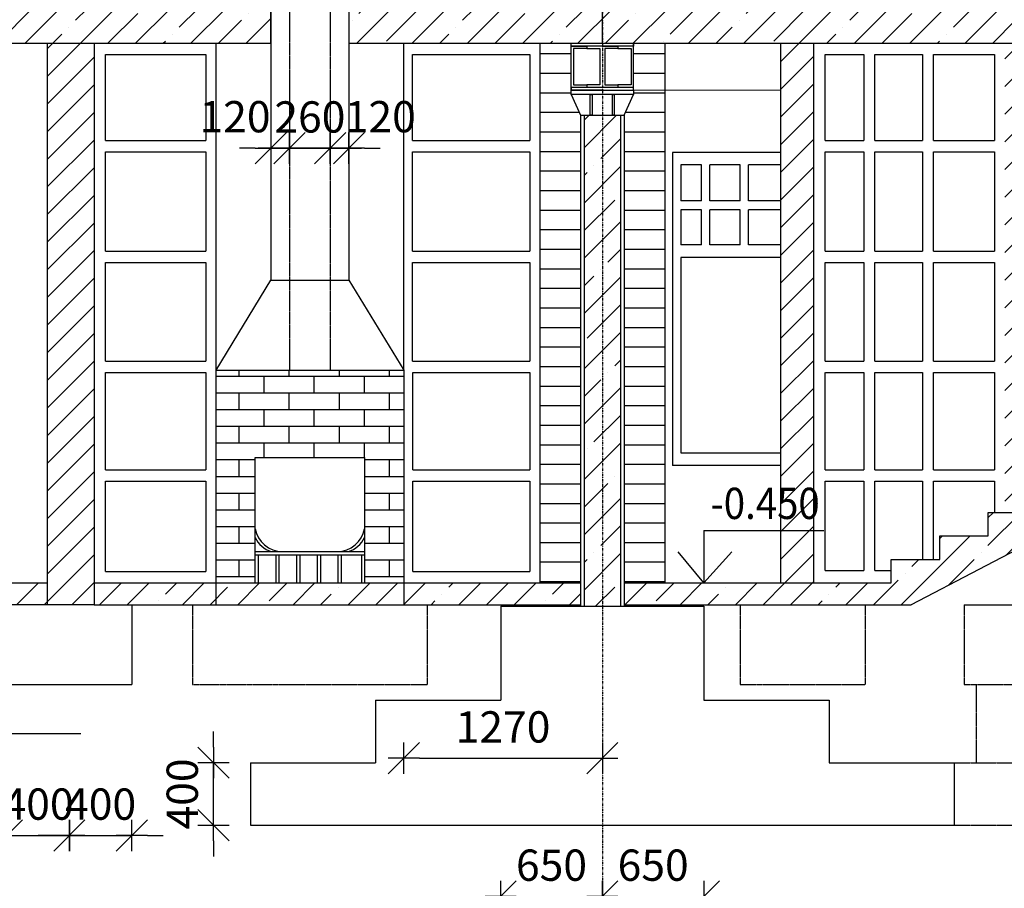
# Model space of a CAD drawing. Units: metres. Extents: x -440867 to 6, y -1191092 to 1.
# Drawn here: x -431261 to -424965, y -1181058 to -1175505 of the extents above; entities that cross this region are included whole.
import ezdxf

# ---------------------------------------------------------------- set-up
doc = ezdxf.new("R2010")
doc.units = ezdxf.units.M
doc.header["$PDMODE"] = 35
doc.header["$PDSIZE"] = 251.866741
doc.linetypes.add('DASHDOT', pattern=[1, 0.5, -0.25, 0, -0.25])
doc.linetypes.add('ШТРИХОВАЯX2', pattern=[1.5, 1, -0.5])
doc.layers.get('0').update_dxf_attribs({"color": 240, "linetype": 'CONTINUOUS'})
doc.layers.get('DEFPOINTS').update_dxf_attribs({"linetype": 'CONTINUOUS'})
for name, color, linetype in [('1ROOF', 5, 'CONTINUOUS'), ('1WALLB', 7, 'CONTINUOUS'), ('AXES', 150, 'DASHDOT'), ('AXESD', 14, 'CONTINUOUS'), ('простой', 7, 'CONTINUOUS')]:
    doc.layers.add(name, color=color, linetype=linetype)
doc.layers.add('размер', color=104, linetype='CONTINUOUS', lineweight=15)
doc.styles.add('TXT0', font='txt', dxfattribs={"width": 0.8})
doc.styles.add('TXT200', font='TXT.shx', dxfattribs={"width": 0.9, "height": 200})
doc.dimstyles.new('ARKO_TICK', dxfattribs={"dimscale": 100, "dimtxt": 2, "dimasz": 1, "dimexe": 2, "dimexo": 2, "dimgap": 1, "dimtad": 1, "dimdec": 0, "dimzin": 0, "dimdsep": 46, "dimtxsty": 'TXT0', "dimblk": 'dblk_0', "dimcen": 2, "dimdle": 1.5, "dimse1": 1, "dimse2": 1, "dimadec": 0, "dimazin": 0, "dimtfac": 1, "dimtdec": 0, "dimtix": 1, "dimtmove": 0, "dimatfit": 3, "dimldrblk": 'dblk_0', "dimfxl": 0, "dimtolj": 1, "dimtzin": 0, "dimarcsym": 0})
doc.dimstyles.new('My style', dxfattribs={"dimscale": 100, "dimtxt": 2, "dimasz": 1, "dimexe": 2, "dimexo": 2, "dimgap": 1, "dimtad": 1, "dimdec": 0, "dimzin": 0, "dimdsep": 46, "dimtxsty": 'TXT0', "dimblk": 'dblk_0', "dimcen": 2, "dimdle": 1.5, "dimse1": 1, "dimse2": 1, "dimazin": 0, "dimtfac": 1, "dimtdec": 0, "dimtix": 1, "dimtmove": 2, "dimatfit": 3, "dimldrblk": 'dblk_0', "dimfxl": 0, "dimtolj": 1, "dimtzin": 0, "dimarcsym": 0})
pattern_1 = [(45, (-489195.63, -1192258.35), (-176.7767, 176.7767), []), (45, (-489018.85, -1192258.35), (-176.7767, 176.7767), [312.5, -62.5, 0, -62.5])]

# ---------------------------------------------------------------- blocks, each defined once
blk = doc.blocks.new('dblk_0')
at = {"color": 0, "linetype": 'ByBlock'}
for p, q in [((1, 1), (-1, -1)), ((0, 1), (0, -1)), ((-1, 0), (1, 0))]:
    blk.add_line(p, q, dxfattribs=at)
blk = doc.blocks.new('*D335')
at = {"layer": 'DEFPOINTS', "color": 0, "lineweight": -3, "ltscale": 100}
for p in [(-429155.3, -1176326.7), (-429275.3, -1176541.2), (-429155.3, -1176541.2)]:
    blk.add_point(p, dxfattribs=at)
at = {"layer": 'простой', "color": 0, "lineweight": -2, "ltscale": 100}
for p, q in [((-429375.3, -1176326.7), (-429475.3, -1176326.7)), ((-429275.3, -1176326.7), (-429155.3, -1176326.7)), ((-429055.3, -1176326.7), (-428955.3, -1176326.7))]:
    blk.add_line(p, q, dxfattribs=at)
at = {"layer": 'простой', "color": 0, "lineweight": -2, "ltscale": 100, "xscale": 100, "yscale": 100, "zscale": 100}
blk.add_blockref('dblk_0', (-429275.3, -1176326.7), dxfattribs=at)
at = {"layer": 'простой', "color": 0, "lineweight": -2, "ltscale": 100, "xscale": 100, "yscale": 100, "zscale": 100, "rotation": 180}
blk.add_blockref('dblk_0', (-429155.3, -1176326.7), dxfattribs=at)
at = {"layer": 'простой', "color": 0, "ltscale": 100, "insert": (-428954.9, -1176125), "char_height": 200, "attachment_point": 5, "style": 'TXT0'}
blk.add_mtext('\\A1;120', dxfattribs=at)
blk = doc.blocks.new('*D336')
at = {"layer": 'DEFPOINTS', "color": 0, "lineweight": -3, "ltscale": 100}
for p in [(-429535.3, -1176326.7), (-429655.3, -1176553.9), (-429535.3, -1176553.9)]:
    blk.add_point(p, dxfattribs=at)
at = {"layer": 'простой', "color": 0, "lineweight": -2, "ltscale": 100}
for p, q in [((-429755.3, -1176326.7), (-429855.3, -1176326.7)), ((-429655.3, -1176326.7), (-429535.3, -1176326.7)), ((-429435.3, -1176326.7), (-429335.3, -1176326.7))]:
    blk.add_line(p, q, dxfattribs=at)
at = {"layer": 'простой', "color": 0, "lineweight": -2, "ltscale": 100, "xscale": 100, "yscale": 100, "zscale": 100}
blk.add_blockref('dblk_0', (-429655.3, -1176326.7), dxfattribs=at)
at = {"layer": 'простой', "color": 0, "lineweight": -2, "ltscale": 100, "xscale": 100, "yscale": 100, "zscale": 100, "rotation": 180}
blk.add_blockref('dblk_0', (-429535.3, -1176326.7), dxfattribs=at)
at = {"layer": 'простой', "color": 0, "ltscale": 100, "insert": (-429883.8, -1176125), "char_height": 200, "attachment_point": 5, "style": 'TXT0'}
blk.add_mtext('\\A1;120', dxfattribs=at)
blk = doc.blocks.new('*D337')
at = {"layer": 'DEFPOINTS', "color": 0, "lineweight": -3, "ltscale": 100}
for p in [(-429275.3, -1176326.7), (-429535.3, -1176517.9), (-429275.3, -1176517.9)]:
    blk.add_point(p, dxfattribs=at)
at = {"layer": 'простой', "color": 0, "lineweight": -2, "ltscale": 100}
for p, q in [((-429635.3, -1176326.7), (-429735.3, -1176326.7)), ((-429535.3, -1176326.7), (-429275.3, -1176326.7)), ((-429175.3, -1176326.7), (-429075.3, -1176326.7))]:
    blk.add_line(p, q, dxfattribs=at)
at = {"layer": 'простой', "color": 0, "lineweight": -2, "ltscale": 100, "xscale": 100, "yscale": 100, "zscale": 100}
blk.add_blockref('dblk_0', (-429535.3, -1176326.7), dxfattribs=at)
at = {"layer": 'простой', "color": 0, "lineweight": -2, "ltscale": 100, "xscale": 100, "yscale": 100, "zscale": 100, "rotation": 180}
blk.add_blockref('dblk_0', (-429275.3, -1176326.7), dxfattribs=at)
at = {"layer": 'простой', "color": 0, "ltscale": 100, "insert": (-429405.3, -1176126.7), "char_height": 200, "attachment_point": 5, "style": 'TXT0'}
blk.add_mtext('\\A1;260', dxfattribs=at)
blk = doc.blocks.new('*D356')
at = {"color": 0, "lineweight": -2, "ltscale": 100}
blk.add_line((-427435.3, -1181110.1), (-426985.3, -1181110.1), dxfattribs=at)
at = {"layer": 'DEFPOINTS', "color": 0, "lineweight": -3, "ltscale": 100}
for p in [(-427535.3, -1179802.6), (-426885.3, -1179802.6), (-426885.3, -1181110.1)]:
    blk.add_point(p, dxfattribs=at)
at = {"color": 0, "lineweight": -2, "ltscale": 100, "xscale": 100, "yscale": 100, "zscale": 100, "rotation": 180}
blk.add_blockref('dblk_0', (-427535.3, -1181110.1), dxfattribs=at)
at = {"color": 0, "lineweight": -2, "ltscale": 100, "xscale": 100, "yscale": 100, "zscale": 100}
blk.add_blockref('dblk_0', (-426885.3, -1181110.1), dxfattribs=at)
at = {"color": 0, "ltscale": 100, "insert": (-427210.3, -1180910.1), "char_height": 200, "attachment_point": 5, "style": 'TXT0'}
blk.add_mtext('\\A1;650', dxfattribs=at)
blk = doc.blocks.new('*D357')
at = {"color": 0, "lineweight": -2, "ltscale": 100}
for p, q in [((-430021.4, -1180154.9), (-430021.4, -1180054.9)), ((-430021.4, -1180654.9), (-430021.4, -1180254.9)), ((-430021.4, -1180754.9), (-430021.4, -1180854.9))]:
    blk.add_line(p, q, dxfattribs=at)
at = {"layer": 'DEFPOINTS', "color": 0, "lineweight": -3, "ltscale": 100}
for p in [(-430021.4, -1180254.9), (-429785.3, -1180254.9), (-429785.3, -1180654.9)]:
    blk.add_point(p, dxfattribs=at)
at = {"color": 0, "lineweight": -2, "ltscale": 100, "xscale": 100, "yscale": 100, "zscale": 100}
for p, rotation in [((-430021.4, -1180254.9), 270), ((-430021.4, -1180654.9), 90)]:
    blk.add_blockref('dblk_0', p, dxfattribs=dict(at, rotation=rotation))
at = {"color": 0, "ltscale": 100, "insert": (-430221.4, -1180454.9), "char_height": 200, "attachment_point": 5, "rotation": 90, "style": 'TXT0'}
blk.add_mtext('\\A1;400', dxfattribs=at)
blk = doc.blocks.new('*D358')
at = {"color": 0, "lineweight": -2, "ltscale": 100}
blk.add_line((-428085.3, -1181110.1), (-427635.3, -1181110.1), dxfattribs=at)
at = {"layer": 'DEFPOINTS', "color": 0, "lineweight": -3, "ltscale": 100}
for p in [(-428185.3, -1179554.9), (-427535.3, -1179752.3), (-427535.3, -1181110.1)]:
    blk.add_point(p, dxfattribs=at)
at = {"color": 0, "lineweight": -2, "ltscale": 100, "xscale": 100, "yscale": 100, "zscale": 100, "rotation": 180}
blk.add_blockref('dblk_0', (-428185.3, -1181110.1), dxfattribs=at)
at = {"color": 0, "lineweight": -2, "ltscale": 100, "xscale": 100, "yscale": 100, "zscale": 100}
blk.add_blockref('dblk_0', (-427535.3, -1181110.1), dxfattribs=at)
at = {"color": 0, "ltscale": 100, "insert": (-427860.3, -1180910.1), "char_height": 200, "attachment_point": 5, "style": 'TXT0'}
blk.add_mtext('\\A1;650', dxfattribs=at)
blk = doc.blocks.new('*D359')
at = {"color": 0, "lineweight": -2, "ltscale": 100}
blk.add_line((-428705.3, -1180226.3), (-427635.3, -1180226.3), dxfattribs=at)
at = {"layer": 'DEFPOINTS', "color": 0, "lineweight": -3, "ltscale": 100}
for p in [(-428805.3, -1179165.1), (-427535.3, -1180226.3), (-427535.3, -1180453.2)]:
    blk.add_point(p, dxfattribs=at)
at = {"color": 0, "lineweight": -2, "ltscale": 100, "xscale": 100, "yscale": 100, "zscale": 100, "rotation": 180}
blk.add_blockref('dblk_0', (-428805.3, -1180226.3), dxfattribs=at)
at = {"color": 0, "lineweight": -2, "ltscale": 100, "xscale": 100, "yscale": 100, "zscale": 100}
blk.add_blockref('dblk_0', (-427535.3, -1180226.3), dxfattribs=at)
at = {"color": 0, "ltscale": 100, "insert": (-428170.3, -1180026.3), "char_height": 200, "attachment_point": 5, "style": 'TXT0'}
blk.add_mtext('\\A1;1270', dxfattribs=at)
blk = doc.blocks.new('*D360')
at = {"color": 0, "lineweight": -2, "ltscale": 100}
for p, q in [((-431443.3, -1180719.8), (-431543.3, -1180719.8)), ((-431343.3, -1180719.8), (-430943.3, -1180719.8)), ((-430843.3, -1180719.8), (-430743.3, -1180719.8))]:
    blk.add_line(p, q, dxfattribs=at)
at = {"layer": 'DEFPOINTS', "color": 0, "lineweight": -3, "ltscale": 100}
for p in [(-431343.3, -1179754.9), (-430943.3, -1179754.9), (-430943.3, -1180719.8)]:
    blk.add_point(p, dxfattribs=at)
at = {"color": 0, "lineweight": -2, "ltscale": 100, "xscale": 100, "yscale": 100, "zscale": 100}
blk.add_blockref('dblk_0', (-431343.3, -1180719.8), dxfattribs=at)
at = {"color": 0, "lineweight": -2, "ltscale": 100, "xscale": 100, "yscale": 100, "zscale": 100, "rotation": 180}
blk.add_blockref('dblk_0', (-430943.3, -1180719.8), dxfattribs=at)
at = {"color": 0, "ltscale": 100, "insert": (-431143.3, -1180519.8), "char_height": 200, "attachment_point": 5, "style": 'TXT0'}
blk.add_mtext('\\A1;400', dxfattribs=at)
blk = doc.blocks.new('*D361')
at = {"color": 0, "lineweight": -2, "ltscale": 100}
for p, q in [((-431043.3, -1180719.8), (-431143.3, -1180719.8)), ((-430943.3, -1180719.8), (-430543.3, -1180719.8)), ((-430443.3, -1180719.8), (-430343.3, -1180719.8))]:
    blk.add_line(p, q, dxfattribs=at)
at = {"layer": 'DEFPOINTS', "color": 0, "lineweight": -3, "ltscale": 100}
for p in [(-430943.3, -1179754.9), (-430543.3, -1179754.9), (-430543.3, -1180719.8)]:
    blk.add_point(p, dxfattribs=at)
at = {"color": 0, "lineweight": -2, "ltscale": 100, "xscale": 100, "yscale": 100, "zscale": 100}
blk.add_blockref('dblk_0', (-430943.3, -1180719.8), dxfattribs=at)
at = {"color": 0, "lineweight": -2, "ltscale": 100, "xscale": 100, "yscale": 100, "zscale": 100, "rotation": 180}
blk.add_blockref('dblk_0', (-430543.3, -1180719.8), dxfattribs=at)
at = {"color": 0, "ltscale": 100, "insert": (-430743.3, -1180519.8), "char_height": 200, "attachment_point": 5, "style": 'TXT0'}
blk.add_mtext('\\A1;400', dxfattribs=at)
blk = doc.blocks.new('*D364')
at = {"color": 0, "lineweight": -2, "ltscale": 100}
blk.add_line((-429085.3, -1181755.5), (-429685.3, -1181755.5), dxfattribs=at)
at = {"layer": 'DEFPOINTS', "color": 0, "lineweight": -3, "ltscale": 100}
for p in [(-429785.3, -1180254.9), (-428985.3, -1180254.9), (-429785.3, -1181755.5)]:
    blk.add_point(p, dxfattribs=at)
at = {"color": 0, "lineweight": -2, "ltscale": 100, "xscale": 100, "yscale": 100, "zscale": 100, "rotation": 180}
blk.add_blockref('dblk_0', (-429785.3, -1181755.5), dxfattribs=at)
at = {"color": 0, "lineweight": -2, "ltscale": 100, "xscale": 100, "yscale": 100, "zscale": 100}
blk.add_blockref('dblk_0', (-428985.3, -1181755.5), dxfattribs=at)
at = {"color": 0, "ltscale": 100, "insert": (-429385.3, -1181555.5), "char_height": 200, "attachment_point": 5, "style": 'TXT0'}
blk.add_mtext('\\A1;800', dxfattribs=at)
blk = doc.blocks.new('*D365')
at = {"color": 0, "lineweight": -2, "ltscale": 100}
blk.add_line((-425985.3, -1181755.5), (-425385.3, -1181755.5), dxfattribs=at)
at = {"layer": 'DEFPOINTS', "color": 0, "lineweight": -3, "ltscale": 100}
for p in [(-426085.3, -1180254.9), (-425285.3, -1180254.9), (-425285.3, -1181755.5)]:
    blk.add_point(p, dxfattribs=at)
at = {"color": 0, "lineweight": -2, "ltscale": 100, "xscale": 100, "yscale": 100, "zscale": 100, "rotation": 180}
blk.add_blockref('dblk_0', (-426085.3, -1181755.5), dxfattribs=at)
at = {"color": 0, "lineweight": -2, "ltscale": 100, "xscale": 100, "yscale": 100, "zscale": 100}
blk.add_blockref('dblk_0', (-425285.3, -1181755.5), dxfattribs=at)
at = {"color": 0, "ltscale": 100, "insert": (-425685.3, -1181555.5), "char_height": 200, "attachment_point": 5, "style": 'TXT0'}
blk.add_mtext('\\A1;800', dxfattribs=at)
blk = doc.blocks.new('*D366')
at = {"color": 0, "lineweight": -2, "ltscale": 100}
blk.add_line((-429685.3, -1182358.8), (-427635.3, -1182358.8), dxfattribs=at)
at = {"layer": 'DEFPOINTS', "color": 0, "lineweight": -3, "ltscale": 100}
for p in [(-429785.3, -1180654.9), (-427535.3, -1181199), (-427535.3, -1182358.8)]:
    blk.add_point(p, dxfattribs=at)
at = {"color": 0, "lineweight": -2, "ltscale": 100, "xscale": 100, "yscale": 100, "zscale": 100, "rotation": 180}
blk.add_blockref('dblk_0', (-429785.3, -1182358.8), dxfattribs=at)
at = {"color": 0, "lineweight": -2, "ltscale": 100, "xscale": 100, "yscale": 100, "zscale": 100}
blk.add_blockref('dblk_0', (-427535.3, -1182358.8), dxfattribs=at)
at = {"color": 0, "ltscale": 100, "insert": (-428660.3, -1182158.8), "char_height": 200, "attachment_point": 5, "style": 'TXT0'}
blk.add_mtext('\\A1;2250', dxfattribs=at)
blk = doc.blocks.new('*D367')
at = {"color": 0, "lineweight": -2, "ltscale": 100}
blk.add_line((-427435.3, -1182358.8), (-425385.3, -1182358.8), dxfattribs=at)
at = {"layer": 'DEFPOINTS', "color": 0, "lineweight": -3, "ltscale": 100}
for p in [(-425285.3, -1180654.9), (-427535.3, -1181023.6), (-425285.3, -1182358.8)]:
    blk.add_point(p, dxfattribs=at)
at = {"color": 0, "lineweight": -2, "ltscale": 100, "xscale": 100, "yscale": 100, "zscale": 100, "rotation": 180}
blk.add_blockref('dblk_0', (-427535.3, -1182358.8), dxfattribs=at)
at = {"color": 0, "lineweight": -2, "ltscale": 100, "xscale": 100, "yscale": 100, "zscale": 100}
blk.add_blockref('dblk_0', (-425285.3, -1182358.8), dxfattribs=at)
at = {"color": 0, "ltscale": 100, "insert": (-426410.3, -1182158.8), "char_height": 200, "attachment_point": 5, "style": 'TXT0'}
blk.add_mtext('\\A1;2250', dxfattribs=at)
blk = doc.blocks.new('*D368')
at = {"color": 0, "lineweight": -2, "ltscale": 100}
blk.add_line((-428885.3, -1181755.5), (-427635.3, -1181755.5), dxfattribs=at)
at = {"layer": 'DEFPOINTS', "color": 0, "lineweight": -3, "ltscale": 100}
for p in [(-428985.3, -1180254.9), (-427535.3, -1181455.5), (-427535.3, -1181755.5)]:
    blk.add_point(p, dxfattribs=at)
at = {"color": 0, "lineweight": -2, "ltscale": 100, "xscale": 100, "yscale": 100, "zscale": 100, "rotation": 180}
blk.add_blockref('dblk_0', (-428985.3, -1181755.5), dxfattribs=at)
at = {"color": 0, "lineweight": -2, "ltscale": 100, "xscale": 100, "yscale": 100, "zscale": 100}
blk.add_blockref('dblk_0', (-427535.3, -1181755.5), dxfattribs=at)
at = {"color": 0, "ltscale": 100, "insert": (-428260.3, -1181555.5), "char_height": 200, "attachment_point": 5, "style": 'TXT0'}
blk.add_mtext('\\A1;1450', dxfattribs=at)
blk = doc.blocks.new('*D369')
at = {"color": 0, "lineweight": -2, "ltscale": 100}
blk.add_line((-427435.3, -1181755.5), (-426185.3, -1181755.5), dxfattribs=at)
at = {"layer": 'DEFPOINTS', "color": 0, "lineweight": -3, "ltscale": 100}
for p in [(-426085.3, -1180054.9), (-427535.3, -1181399.3), (-426085.3, -1181755.5)]:
    blk.add_point(p, dxfattribs=at)
at = {"color": 0, "lineweight": -2, "ltscale": 100, "xscale": 100, "yscale": 100, "zscale": 100, "rotation": 180}
blk.add_blockref('dblk_0', (-427535.3, -1181755.5), dxfattribs=at)
at = {"color": 0, "lineweight": -2, "ltscale": 100, "xscale": 100, "yscale": 100, "zscale": 100}
blk.add_blockref('dblk_0', (-426085.3, -1181755.5), dxfattribs=at)
at = {"color": 0, "ltscale": 100, "insert": (-426810.3, -1181555.5), "char_height": 200, "attachment_point": 5, "style": 'TXT0'}
blk.add_mtext('\\A1;1450', dxfattribs=at)
blk = doc.blocks.new('*D342')
at = {"layer": 'AXESD', "color": 0, "lineweight": -2, "ltscale": 100}
blk.add_line((-433435.3, -1183039.6), (-427635.3, -1183039.6), dxfattribs=at)
at = {"layer": 'DEFPOINTS', "color": 0, "lineweight": -3, "ltscale": 100}
for p in [(-433535.3, -1180086.9), (-427535.3, -1181101.4), (-427535.3, -1183039.6)]:
    blk.add_point(p, dxfattribs=at)
at = {"layer": 'AXESD', "color": 0, "lineweight": -2, "ltscale": 100, "xscale": 100, "yscale": 100, "zscale": 100, "rotation": 180}
blk.add_blockref('dblk_0', (-433535.3, -1183039.6), dxfattribs=at)
at = {"layer": 'AXESD', "color": 0, "lineweight": -2, "ltscale": 100, "xscale": 100, "yscale": 100, "zscale": 100}
blk.add_blockref('dblk_0', (-427535.3, -1183039.6), dxfattribs=at)
at = {"layer": 'AXESD', "color": 0, "ltscale": 100, "insert": (-430535.3, -1182839.6), "char_height": 200, "attachment_point": 5, "style": 'TXT0'}
blk.add_mtext('\\A1;6000', dxfattribs=at)
blk = doc.blocks.new('*D343')
at = {"layer": 'AXESD', "color": 0, "lineweight": -2, "ltscale": 100}
blk.add_line((-427435.3, -1183039.6), (-421635.3, -1183039.6), dxfattribs=at)
at = {"layer": 'DEFPOINTS', "color": 0, "lineweight": -3, "ltscale": 100}
for p in [(-427535.3, -1180154.2), (-421535.3, -1180154.2), (-421535.3, -1183039.6)]:
    blk.add_point(p, dxfattribs=at)
at = {"layer": 'AXESD', "color": 0, "lineweight": -2, "ltscale": 100, "xscale": 100, "yscale": 100, "zscale": 100, "rotation": 180}
blk.add_blockref('dblk_0', (-427535.3, -1183039.6), dxfattribs=at)
at = {"layer": 'AXESD', "color": 0, "lineweight": -2, "ltscale": 100, "xscale": 100, "yscale": 100, "zscale": 100}
blk.add_blockref('dblk_0', (-421535.3, -1183039.6), dxfattribs=at)
at = {"layer": 'AXESD', "color": 0, "ltscale": 100, "insert": (-424535.3, -1182839.6), "char_height": 200, "attachment_point": 5, "style": 'TXT0'}
blk.add_mtext('\\A1;6000', dxfattribs=at)

msp = doc.modelspace()

# ---------------------------------------------------------------- hatches: boundary and pattern name
h = msp.add_hatch()
h.set_pattern_fill('ANSI35', color=0, scale=1000, style=0)
h.set_pattern_definition(pattern_1)
h.paths.add_polyline_path([(-433535.304, -1175434.919), (-433535.304, -1175654.919), (-433434.174, -1175654.919), (-429655.304, -1175654.919), (-429655.304, -1175434.919)])
h.paths.add_polyline_path([(-427535.304, -1175654.919), (-427535.304, -1175434.919), (-429155.304, -1175434.919), (-429155.304, -1175654.919)])
h.paths.add_polyline_path([(-421535.304, -1175654.919), (-421535.304, -1175434.919), (-427535.304, -1175434.919), (-427535.304, -1175654.919)])
h.paths.add_polyline_path([(-420995.304, -1175434.919), (-421095.304, -1175434.919), (-421095.304, -1175654.919), (-420995.304, -1175654.919), (-419458.461, -1175654.919), (-419458.461, -1175434.919), (-419558.461, -1175434.919)])
h.paths.add_polyline_path([(-421535.304, -1172354.919), (-421535.304, -1172134.919), (-427535.304, -1172134.919), (-427535.304, -1172354.919)])
h.paths.add_polyline_path([(-427535.304, -1172354.919), (-427535.304, -1172134.919), (-429155.304, -1172134.919), (-429155.304, -1172354.919)])
h.paths.add_polyline_path([(-433534.174, -1172134.919), (-433534.174, -1172354.919), (-433434.174, -1172354.919), (-430965.304, -1172354.919), (-430965.304, -1172134.919)])
h = msp.add_hatch()
h.set_pattern_fill('ANSI31', color=0, scale=1000, angle=135, style=0)
h.set_pattern_definition([(180, (-447026.89, -1159222), (-2e-14, -125), [])])
h.paths.add_polyline_path([(-427935.304, -1179104.919), (-427675.304, -1179104.919), (-427675.304, -1176114.906), (-427735.304, -1175983.406), (-427735.304, -1175954.919), (-427735.304, -1175937.918), (-427735.304, -1175654.919), (-427935.304, -1175654.919)])
h.paths.add_polyline_path([(-427935.304, -1175354.919), (-427675.304, -1175354.919), (-427675.304, -1172814.906), (-427735.304, -1172683.406), (-427735.304, -1172654.919), (-427735.304, -1172637.918), (-427735.304, -1172354.919), (-427935.304, -1172354.919)])
h.paths.add_polyline_path([(-427135.304, -1172354.919), (-427335.304, -1172354.919), (-427335.304, -1172373.551), (-427335.304, -1172654.919), (-427335.304, -1172683.406), (-427395.304, -1172814.906), (-427395.304, -1175354.919), (-427135.304, -1175354.919)])
h.paths.add_polyline_path([(-427135.304, -1175654.919), (-427335.304, -1175654.919), (-427335.304, -1175673.551), (-427335.304, -1175954.919), (-427335.304, -1175983.406), (-427395.304, -1176114.906), (-427395.304, -1179104.919), (-427135.304, -1179104.919)])
h = msp.add_hatch()
h.set_pattern_fill('ANSI35', color=0, scale=1000, style=0)
h.set_pattern_definition(pattern_1)
h.paths.add_polyline_path([(-427652.226, -1179254.919), (-427535.304, -1179254.919), (-427535.304, -1176114.906), (-427652.226, -1176114.906)])
h.paths.add_polyline_path([(-427535.304, -1179254.919), (-427418.986, -1179254.919), (-427418.986, -1176114.906), (-427535.304, -1176114.906)])
h.paths.add_polyline_path([(-427535.304, -1175434.919), (-427418.986, -1175434.919), (-427418.986, -1172814.906), (-427535.304, -1172814.906)])
h.paths.add_polyline_path([(-427652.226, -1175434.919), (-427535.304, -1175434.919), (-427535.304, -1172814.906), (-427652.226, -1172814.906)])
h = msp.add_hatch()
h.set_pattern_fill('ANSI31', color=0, scale=1000, style=0)
h.set_pattern_definition([(45, (-489195.63, -1192258.35), (-88.38835, 88.38835), [])])
h.paths.add_polyline_path([(-424962.675, -1178654.919), (-424662.675, -1178654.919), (-424662.675, -1175654.919), (-424962.675, -1175654.919)])
h.paths.add_polyline_path([(-426185.458, -1175654.919), (-426396.123, -1175654.919), (-426396.123, -1178771.424), (-426185.458, -1178771.424)])
h.paths.add_polyline_path([(-426396.123, -1179104.919), (-426185.458, -1179104.919), (-426185.458, -1178771.424), (-426396.123, -1178771.424)])
h.paths.add_polyline_path([(-430785.304, -1175654.919), (-431085.304, -1175654.919), (-431085.304, -1179244.919), (-430785.304, -1179244.919)])
h.paths.add_polyline_path([(-426893.944, -1178747.048), (-425953.944, -1178747.048), (-425953.944, -1178447.048), (-426893.944, -1178447.048)], flags=9)
h = msp.add_hatch()
h.set_pattern_fill('AR-BRSTD', color=0, scale=40, style=0)
h.set_pattern_definition([(0, (-447136.89, -1159222), (0, 106.68), []), (90, (-447136.89, -1159222), (-160, 106.68), [106.68, -106.68])])
h.paths.add_polyline_path([(-430005.338, -1177744.919), (-430005.338, -1179104.919), (-429755.338, -1179104.919), (-429755.338, -1178304.919), (-429055.807, -1178304.919), (-429055.807, -1179104.919), (-428805.338, -1179104.919), (-428805.338, -1177744.919)])
h = msp.add_hatch()
h.set_pattern_fill('ANSI35', color=0, scale=1000, style=0)
h.set_pattern_definition(pattern_1)
h.paths.add_polyline_path([(-427395.304, -1179104.919), (-427395.304, -1179244.919), (-425561.164, -1179244.919), (-424694.938, -1178794.919), (-421635.304, -1178794.919), (-421635.304, -1178654.919), (-425067.439, -1178654.919), (-425067.439, -1178804.919), (-425378.391, -1178804.919), (-425378.391, -1178954.919), (-425688.527, -1178954.919), (-425688.527, -1179104.919)])
h.paths.add_polyline_path([(-419558.461, -1178794.919), (-419558.461, -1178654.919), (-420995.304, -1178654.919), (-420995.304, -1178794.919)])
h = msp.add_hatch()
h.set_pattern_fill('ANSI35', color=0, scale=1000, style=0)
h.set_pattern_definition(pattern_1)
h.paths.add_polyline_path([(-431496.331, -1179394.919), (-431496.331, -1179244.919), (-431085.304, -1179244.919), (-431085.304, -1179104.919), (-431701.743, -1179104.919), (-431701.743, -1179254.919), (-433434.174, -1179254.919), (-433434.174, -1179394.919)])
h.paths.add_polyline_path([(-430785.304, -1179104.919), (-430785.304, -1179244.919), (-430005.338, -1179244.919), (-430005.338, -1179104.919)])
h.paths.add_polyline_path([(-430005.338, -1179104.919), (-430005.338, -1179244.919), (-428805.338, -1179244.919), (-428805.338, -1179104.919)])
h.paths.add_polyline_path([(-428805.338, -1179104.919), (-428805.338, -1179244.919), (-427675.304, -1179244.919), (-427675.304, -1179104.919)])

# ---------------------------------------------------------------- linework, layer by layer
at = {"color": 0}
for points in [[(-429155.304, -1167321.421), (-429155.304, -1177170.409)], [(-429655.304, -1175654.919), (-429655.304, -1175354.919)], [(-430005.338, -1177744.919), (-430005.338, -1175654.919)], [(-428805.338, -1177744.919), (-428805.338, -1175654.919)], [(-427535.304, -1175954.919), (-427735.304, -1175954.919), (-427735.304, -1175654.919)], [(-427735.304, -1175673.551), (-427635.304, -1175673.551), (-427635.304, -1175689.388), (-427719.701, -1175689.388), (-427719.701, -1175921.81), (-427635.304, -1175921.81), (-427635.304, -1175937.918)], [(-427535.304, -1175673.551), (-427635.304, -1175673.551), (-427635.304, -1175689.388), (-427550.906, -1175689.388), (-427550.906, -1175921.81), (-427635.304, -1175921.81), (-427635.304, -1175937.918)], [(-427535.304, -1175954.919), (-427335.304, -1175954.919), (-427335.304, -1175654.919)], [(-427535.304, -1175673.551), (-427435.304, -1175673.551), (-427435.304, -1175689.388), (-427519.701, -1175689.388), (-427519.701, -1175921.81), (-427435.304, -1175921.81), (-427435.304, -1175937.918)], [(-427335.304, -1175673.551), (-427435.304, -1175673.551), (-427435.304, -1175689.388), (-427350.906, -1175689.388), (-427350.906, -1175921.81), (-427435.304, -1175921.81), (-427435.304, -1175937.918)], [(-426190.293, -1175654.919), (-424967.51, -1175654.919)], [(-426185.458, -1175654.919), (-426185.458, -1179104.919)], [(-430711.134, -1176276.44), (-430711.134, -1175728.193)], [(-430711.134, -1175728.193), (-430069.838, -1175728.193)], [(-430069.838, -1175728.193), (-430069.838, -1176276.44)], [(-428748.26, -1176276.44), (-428748.26, -1175728.193)], [(-428748.26, -1175728.193), (-427999.804, -1175728.193)], [(-427999.804, -1175728.193), (-427999.804, -1176276.44)], [(-426111.289, -1176276.44), (-426111.289, -1175728.193)], [(-426111.289, -1175728.193), (-425862.265, -1175728.193)], [(-425862.265, -1175728.193), (-425862.265, -1176276.44)], [(-425792.93, -1176276.44), (-425792.93, -1175728.193)], [(-425792.93, -1175728.193), (-425487.85, -1175728.193)], [(-425487.85, -1175728.193), (-425487.85, -1176276.44)], [(-425418.515, -1176276.44), (-425418.515, -1175728.193)], [(-425418.515, -1175728.193), (-425027.176, -1175728.193)], [(-425027.176, -1175728.193), (-425027.176, -1176276.44)], [(-427735.304, -1175983.406), (-427675.304, -1176114.906), (-427395.304, -1176114.906), (-427335.304, -1175983.406)], [(-430711.134, -1176276.44), (-430069.838, -1176276.44)], [(-428748.26, -1176276.44), (-427999.804, -1176276.44)], [(-426111.289, -1176276.44), (-425862.265, -1176276.44)], [(-425792.93, -1176276.44), (-425487.85, -1176276.44)], [(-425418.515, -1176276.44), (-425027.176, -1176276.44)], [(-430711.134, -1176984.602), (-430711.134, -1176349.714)], [(-430711.134, -1176349.714), (-430069.838, -1176349.714)], [(-430069.838, -1176349.714), (-430069.838, -1176984.602)], [(-428748.26, -1176349.714), (-427999.804, -1176349.714)], [(-428748.26, -1176984.602), (-428748.26, -1176349.714)], [(-427999.804, -1176349.714), (-427999.804, -1176984.602)], [(-426396.123, -1176354.919), (-427087.129, -1176354.919)], [(-427087.129, -1176354.919), (-427087.129, -1178354.919)], [(-426111.289, -1176349.714), (-425862.265, -1176349.714)], [(-426111.289, -1176984.602), (-426111.289, -1176349.714)], [(-425862.265, -1176349.714), (-425862.265, -1176984.602)], [(-425792.93, -1176984.602), (-425792.93, -1176349.714)], [(-425792.93, -1176349.714), (-425487.85, -1176349.714)], [(-425487.85, -1176349.714), (-425487.85, -1176984.602)], [(-425418.515, -1176984.602), (-425418.515, -1176349.714)], [(-425418.515, -1176349.714), (-425027.176, -1176349.714)], [(-425027.176, -1176349.714), (-425027.176, -1176984.602)], [(-426900.79, -1176433.346), (-427033.839, -1176433.346), (-427033.839, -1176663.516)], [(-426900.79, -1176663.516), (-426900.79, -1176433.346)], [(-426654.321, -1176433.346), (-426847.704, -1176433.346)], [(-426847.704, -1176663.516), (-426847.704, -1176433.346)], [(-426654.321, -1176663.516), (-426654.321, -1176433.346)], [(-426601.234, -1176663.516), (-426601.234, -1176433.346)], [(-426396.123, -1176433.346), (-426601.234, -1176433.346)], [(-426900.79, -1176663.516), (-427033.839, -1176663.516)], [(-426654.321, -1176663.516), (-426847.704, -1176663.516)], [(-426396.123, -1176663.516), (-426601.234, -1176663.516)], [(-427033.839, -1176720.068), (-427033.839, -1176943.458)], [(-426900.79, -1176720.068), (-427033.839, -1176720.068)], [(-426900.79, -1176943.458), (-426900.79, -1176720.068)], [(-426847.704, -1176943.458), (-426847.704, -1176720.068)], [(-426654.321, -1176720.068), (-426847.704, -1176720.068)], [(-426654.321, -1176943.458), (-426654.321, -1176720.068)], [(-426601.234, -1176943.458), (-426601.234, -1176720.068)], [(-426396.123, -1176720.068), (-426601.234, -1176720.068)], [(-426900.79, -1176943.458), (-427033.839, -1176943.458)], [(-426654.321, -1176943.458), (-426847.704, -1176943.458)], [(-426396.123, -1176943.458), (-426601.234, -1176943.458)], [(-430711.134, -1176984.602), (-430069.838, -1176984.602)], [(-428748.26, -1176984.602), (-427999.804, -1176984.602)], [(-426601.234, -1177025.74), (-427033.839, -1177025.74)], [(-427033.839, -1177025.74), (-427033.839, -1178273.594)], [(-426396.123, -1177025.74), (-426601.234, -1177025.74)], [(-426111.289, -1176984.602), (-425862.265, -1176984.602)], [(-425792.93, -1176984.602), (-425487.85, -1176984.602)], [(-425418.515, -1176984.602), (-425027.176, -1176984.602)], [(-430711.134, -1177057.876), (-430069.838, -1177057.876)], [(-430711.134, -1177687.285), (-430711.134, -1177057.876)], [(-430069.838, -1177057.876), (-430069.838, -1177687.285)], [(-428748.26, -1177057.876), (-427999.804, -1177057.876)], [(-428748.26, -1177687.285), (-428748.26, -1177057.876)], [(-427999.804, -1177057.876), (-427999.804, -1177687.285)], [(-426111.289, -1177057.876), (-425862.265, -1177057.876)], [(-426111.289, -1177687.285), (-426111.289, -1177057.876)], [(-425862.265, -1177057.876), (-425862.265, -1177687.285)], [(-425792.93, -1177057.876), (-425487.85, -1177057.876)], [(-425792.93, -1177687.285), (-425792.93, -1177057.876)], [(-425487.85, -1177057.876), (-425487.85, -1177687.285)], [(-425418.515, -1177057.876), (-425027.176, -1177057.876)], [(-425418.515, -1177687.285), (-425418.515, -1177057.876)], [(-425027.176, -1177057.876), (-425027.176, -1177687.285)], [(-430005.338, -1177744.919), (-429655.304, -1177170.409), (-429155.304, -1177170.409), (-428805.338, -1177744.919)], [(-430711.134, -1177687.285), (-430069.838, -1177687.285)], [(-428748.26, -1177687.285), (-427999.804, -1177687.285)], [(-426111.289, -1177687.285), (-425862.265, -1177687.285)], [(-425792.93, -1177687.285), (-425487.85, -1177687.285)], [(-425418.515, -1177687.285), (-425027.176, -1177687.285)], [(-430711.134, -1178382.812), (-430711.134, -1177760.559)], [(-430711.134, -1177760.559), (-430069.838, -1177760.559)], [(-430069.838, -1177760.559), (-430069.838, -1178382.812)], [(-430005.338, -1179244.919), (-430005.338, -1177744.919), (-428805.338, -1177744.919), (-428805.338, -1179244.919)], [(-428746.06, -1178382.812), (-428746.06, -1177760.559)], [(-428746.06, -1177760.559), (-427999.804, -1177760.559)], [(-427999.804, -1177760.559), (-427999.804, -1178382.812)], [(-426111.289, -1178382.812), (-426111.289, -1177760.559)], [(-426109.089, -1177760.559), (-425862.265, -1177760.559)], [(-425862.265, -1177760.559), (-425862.265, -1178382.812)], [(-425792.93, -1178382.812), (-425792.93, -1177760.559)], [(-425792.93, -1177760.559), (-425487.85, -1177760.559)], [(-425487.85, -1177760.559), (-425487.85, -1178382.812)], [(-425418.515, -1178382.812), (-425418.515, -1177760.559)], [(-425418.515, -1177760.559), (-425027.176, -1177760.559)], [(-425027.176, -1177760.559), (-425027.176, -1178382.812)], [(-427033.839, -1178273.594), (-426601.234, -1178273.594)], [(-426601.234, -1178273.594), (-426396.123, -1178273.594)], [(-430005.338, -1179104.919), (-429755.338, -1179104.919), (-429755.338, -1178304.919), (-429055.807, -1178304.919), (-429055.807, -1179104.919), (-428805.338, -1179104.919)], [(-430711.134, -1178382.812), (-430069.838, -1178382.812)], [(-428746.06, -1178382.812), (-427999.804, -1178382.812)], [(-426396.123, -1178354.919), (-427087.129, -1178354.919)], [(-426111.289, -1178382.812), (-425862.265, -1178382.812)], [(-425792.93, -1178382.812), (-425487.85, -1178382.812)], [(-425418.515, -1178382.812), (-425027.176, -1178382.812)], [(-430711.134, -1179031.646), (-430711.134, -1178456.086)], [(-430711.134, -1178456.086), (-430069.838, -1178456.086)], [(-430069.838, -1178456.086), (-430069.838, -1179031.646)], [(-428746.06, -1179031.646), (-428746.06, -1178456.086)], [(-428746.06, -1178456.086), (-427999.804, -1178456.086)], [(-427999.804, -1178456.086), (-427999.804, -1179031.646)], [(-426111.289, -1179026.753), (-426111.289, -1178456.086)], [(-426111.289, -1178456.086), (-425862.265, -1178456.086)], [(-425862.265, -1178456.086), (-425862.265, -1179026.753)], [(-425792.93, -1179026.753), (-425792.93, -1178456.086)], [(-425792.93, -1178456.086), (-425487.85, -1178456.086)], [(-425487.85, -1178456.086), (-425487.85, -1178954.919)], [(-425418.515, -1178954.919), (-425418.515, -1178456.086)], [(-425418.515, -1178456.086), (-425027.176, -1178456.086)], [(-425027.176, -1178456.086), (-425027.176, -1178654.919)], [(-424694.938, -1178794.919), (-425561.164, -1179244.919)], [(-429755.338, -1178904.919), (-429755.338, -1178904.919), (-429055.807, -1178904.919)], [(-429755.338, -1178926.348), (-429755.338, -1178926.348), (-429055.807, -1178926.348)], [(-429735.215, -1178926.348), (-429735.215, -1179104.919)], [(-429622.884, -1178926.348), (-429622.884, -1179104.919)], [(-429602.761, -1178926.348), (-429602.761, -1179104.919)], [(-429490.431, -1178926.348), (-429490.431, -1179104.919)], [(-429470.308, -1178926.348), (-429470.308, -1179104.919)], [(-429357.977, -1178926.348), (-429357.977, -1179104.919)], [(-429337.854, -1178926.348), (-429337.854, -1179104.919)], [(-429225.523, -1178926.348), (-429225.523, -1179104.919)], [(-429205.401, -1178926.348), (-429205.401, -1179104.919)], [(-429074.436, -1178926.348), (-429074.436, -1179104.919)], [(-430711.134, -1179031.646), (-430069.838, -1179031.646)], [(-428746.06, -1179031.646), (-427999.804, -1179031.646)], [(-426111.289, -1179026.753), (-425862.265, -1179026.753)], [(-425792.93, -1179026.753), (-425688.527, -1179026.753)], [(-430711.134, -1179104.919), (-429999.838, -1179104.919)], [(-430785.304, -1179244.919), (-431496.331, -1179244.919)], [(-430543.321, -1179244.919), (-430543.321, -1179754.919)], [(-428185.321, -1179254.919), (-426885.321, -1179254.919)], [(-428185.321, -1179254.919), (-428185.321, -1179854.919)], [(-426885.321, -1179254.919), (-426885.321, -1179854.919)], [(-425220.693, -1179244.919), (-424420.693, -1179244.919)], [(-428985.321, -1179854.919), (-428985.321, -1180254.919)], [(-426085.321, -1179854.919), (-426085.321, -1180254.919)], [(-432265.812, -1180068.467), (-430868.918, -1180068.467)], [(-429785.321, -1180254.919), (-429785.321, -1180654.919)], [(-425285.321, -1180254.919), (-425285.321, -1180654.919)]]:
    msp.add_lwpolyline(points, dxfattribs=at)
for points in [[(-427735.304, -1175654.919), (-427335.304, -1175654.919), (-427335.304, -1175673.551), (-427735.304, -1175673.551)], [(-427735.304, -1175954.919), (-427335.304, -1175954.919), (-427335.304, -1175937.918), (-427735.304, -1175937.918)], [(-427735.304, -1175954.919), (-427335.304, -1175954.919), (-427335.304, -1175983.406), (-427735.304, -1175983.406)], [(-427612.082, -1175983.406), (-427599.93, -1175983.406), (-427599.93, -1176114.906), (-427612.082, -1176114.906)], [(-427471.268, -1175983.406), (-427459.116, -1175983.406), (-427459.116, -1176114.906), (-427471.268, -1176114.906)]]:
    msp.add_lwpolyline(points, close=True, dxfattribs=at)
for centre, radius, start, end in [((-429579.532, -1178726.055), 178.879, 190.6367373, 269.2513908), ((-429231.613, -1178726.055), 178.879, 270.7486092, 349.3632627), ((-429602.68, -1178743.73), 168.731, 205.2121858, 252.8048362), ((-429208.465, -1178743.73), 168.731, 287.1951638, 334.7878142)]:
    msp.add_arc(centre, radius, start, end, dxfattribs=at)
at = {"layer": '1ROOF', "color": 0, "linetype": 'ШТРИХОВАЯX2', "ltscale": 0.25}
for points in [[(-429275.304, -1167534.275), (-429275.304, -1177744.919)], [(-429535.304, -1167693.394), (-429535.304, -1177744.919)], [(-430155.338, -1179244.919), (-430155.338, -1179754.919)], [(-428655.338, -1179244.919), (-428655.338, -1179754.919)], [(-426654.141, -1179244.919), (-426654.141, -1179754.919)], [(-425854.141, -1179244.919), (-425854.141, -1179754.919)], [(-425220.693, -1179244.919), (-425220.693, -1179754.919)], [(-430155.338, -1179754.919), (-428655.338, -1179754.919)], [(-426654.141, -1179754.919), (-425854.141, -1179754.919)], [(-425220.693, -1179754.919), (-424420.693, -1179754.919)], [(-425145.283, -1179754.919), (-425145.283, -1180254.919)], [(-425293.321, -1180254.919), (-423306.805, -1180254.919)], [(-425293.321, -1180654.919), (-423306.805, -1180654.919)]]:
    msp.add_lwpolyline(points, dxfattribs=at)
at = {"layer": '1WALLB', "color": 0}
for p, q in [((-427935.304, -1175654.919), (-427935.304, -1179104.919)), ((-427135.304, -1175654.919), (-427135.304, -1179104.919)), ((-427675.304, -1176114.906), (-427675.304, -1179254.919)), ((-427652.226, -1176114.906), (-427652.226, -1179254.919)), ((-427418.986, -1176114.906), (-427418.986, -1179254.919)), ((-427395.304, -1176114.906), (-427395.304, -1179254.919))]:
    msp.add_line(p, q, dxfattribs=at)
for points in [[(-427535.304, -1175654.919), (-427535.304, -1175434.919)], [(-433535.304, -1175654.919), (-429655.304, -1175654.919)], [(-431085.304, -1175654.919), (-431085.304, -1179244.919)], [(-430785.304, -1175654.919), (-430785.304, -1179244.919)], [(-429155.304, -1175654.919), (-421535.304, -1175654.919)], [(-426396.123, -1175654.919), (-426396.123, -1178771.424)], [(-427735.304, -1175954.919), (-427335.304, -1175954.919)], [(-425688.527, -1179104.919), (-425688.527, -1178954.919), (-425378.391, -1178954.919), (-425378.391, -1178804.919), (-425067.439, -1178804.919), (-425067.439, -1178654.919)], [(-425067.439, -1178654.919), (-421635.304, -1178654.919)], [(-426396.123, -1178771.424), (-426396.123, -1179104.919)], [(-431701.743, -1179104.919), (-431085.304, -1179104.919)], [(-430785.304, -1179104.919), (-427675.304, -1179104.919)], [(-427395.304, -1179104.919), (-425688.527, -1179104.919)], [(-430785.304, -1179244.919), (-427675.304, -1179244.919)], [(-427395.304, -1179244.919), (-425561.164, -1179244.919)], [(-431343.321, -1179754.919), (-430543.321, -1179754.919)], [(-428985.321, -1179854.919), (-428185.321, -1179854.919)], [(-426885.321, -1179854.919), (-426085.321, -1179854.919)], [(-429785.321, -1180254.919), (-428985.321, -1180254.919)], [(-426085.321, -1180254.919), (-425285.321, -1180254.919)], [(-429785.321, -1180654.919), (-425285.321, -1180654.919)]]:
    msp.add_lwpolyline(points, dxfattribs=at)
at = {"layer": 'AXES', "color": 0}
msp.add_line((-427535.304, -1170943.211), (-427535.304, -1184257.678), dxfattribs=at)
at = {"layer": 'простой', "color": 0}
for p, q in [((-426885.39, -1178771.424), (-426885.39, -1179104.919)), ((-426885.39, -1179104.919), (-427050.587, -1178907.541)), ((-426707.23, -1178907.541), (-426885.39, -1179104.919))]:
    msp.add_line(p, q, dxfattribs=at)
for points in [[(-429155.304, -1167321.421), (-429155.304, -1177170.409)], [(-429655.304, -1172054.919), (-429655.304, -1177170.409)], [(-426885.39, -1178771.424), (-426118.28, -1178771.424)]]:
    msp.add_lwpolyline(points, dxfattribs=at)
at = {"layer": 'размер', "color": 0}
msp.add_lwpolyline([(-427335.304, -1175954.919), (-426396.123, -1175954.919)], dxfattribs=at)

# ---------------------------------------------------------------- texts
at = {"layer": 'простой', "color": 0, "style": 'TXT200', "width": 0.9}
msp.add_text('-0.450', height=200, dxfattribs=at).set_placement((-426843.944, -1178697.048))

# ---------------------------------------------------------------- dimensions: what is measured, and where the dimension line sits
at = {"color": 0}
for base, p1, p2, picture, middle in [((-427535.304, -1180226.285), (-428805.338, -1179165.112), (-427535.304, -1180453.235), '*D359', (-428170.321, -1180026.285)), ((-427535.304, -1181110.105), (-428185.321, -1179554.919), (-427535.304, -1179752.326), '*D358', (-427860.312, -1180910.105)), ((-430943.321, -1180719.794), (-431343.321, -1179754.919), (-430943.321, -1179754.919), '*D360', (-431143.321, -1180519.794)), ((-430543.321, -1180719.794), (-430943.321, -1179754.919), (-430543.321, -1179754.919), '*D361', (-430743.321, -1180519.794)), ((-426885.321, -1181110.105), (-427535.304, -1179802.614), (-426885.321, -1179802.614), '*D356', (-427210.312, -1180910.105)), ((-426085.321, -1181755.501), (-427535.304, -1181399.262), (-426085.321, -1180054.919), '*D369', (-426810.312, -1181555.501)), ((-429785.321, -1181755.501), (-428985.321, -1180254.919), (-429785.321, -1180254.919), '*D364', (-429385.321, -1181555.501)), ((-427535.304, -1181755.501), (-428985.321, -1180254.919), (-427535.304, -1181455.501), '*D368', (-428260.312, -1181555.501)), ((-425285.321, -1181755.501), (-426085.321, -1180254.919), (-425285.321, -1180254.919), '*D365', (-425685.321, -1181555.501)), ((-427535.304, -1182358.831), (-429785.321, -1180654.919), (-427535.304, -1181199.047), '*D366', (-428660.312, -1182158.831)), ((-425285.321, -1182358.831), (-427535.304, -1181023.636), (-425285.321, -1180654.919), '*D367', (-426410.312, -1182158.831))]:
    dim = msp.add_linear_dim(base=base, p1=p1, p2=p2, dimstyle='My style', dxfattribs=at)
    dim.commit()
    dim.dimension.update_dxf_attribs({"geometry": picture, "text_midpoint": middle})
dim = msp.add_linear_dim(base=(-430021.358, -1180254.919), p1=(-429785.321, -1180654.919), p2=(-429785.321, -1180254.919), angle=90, dimstyle='My style', dxfattribs=at)
dim.commit()
dim.dimension.update_dxf_attribs({"geometry": '*D357', "text_midpoint": (-430221.358, -1180454.919)})
at = {"layer": 'AXESD', "color": 0}
for base, p1, p2, picture, middle in [((-427535.304, -1183039.6), (-433535.304, -1180086.942), (-427535.304, -1181101.402), '*D342', (-430535.304, -1182839.6)), ((-421535.304, -1183039.6), (-427535.304, -1180154.214), (-421535.304, -1180154.214), '*D343', (-424535.304, -1182839.6))]:
    dim = msp.add_linear_dim(base=base, p1=p1, p2=p2, dimstyle='ARKO_TICK', dxfattribs=at)
    dim.commit()
    dim.dimension.update_dxf_attribs({"geometry": picture, "text_midpoint": middle})
at = {"layer": 'простой', "color": 0}
for base, p1, p2, picture, middle in [((-429535.304, -1176326.697), (-429655.304, -1176553.881), (-429535.304, -1176553.881), '*D336', (-429883.83, -1176324.992)), ((-429155.304, -1176326.697), (-429275.304, -1176541.165), (-429155.304, -1176541.165), '*D335', (-428954.869, -1176324.992))]:
    dim = msp.add_linear_dim(base=base, p1=p1, p2=p2, dimstyle='ARKO_TICK', override={"dimtmove": 1}, dxfattribs=at)
    dim.commit()
    dim.dimension.update_dxf_attribs({"geometry": picture, "text_midpoint": middle, "dimtype": 160})
dim = msp.add_linear_dim(base=(-429275.304, -1176326.697), p1=(-429535.304, -1176517.922), p2=(-429275.304, -1176517.922), dimstyle='ARKO_TICK', dxfattribs=at)
dim.commit()
dim.dimension.update_dxf_attribs({"geometry": '*D337', "text_midpoint": (-429405.304, -1176126.697)})

doc.saveas('drawing.dxf')
